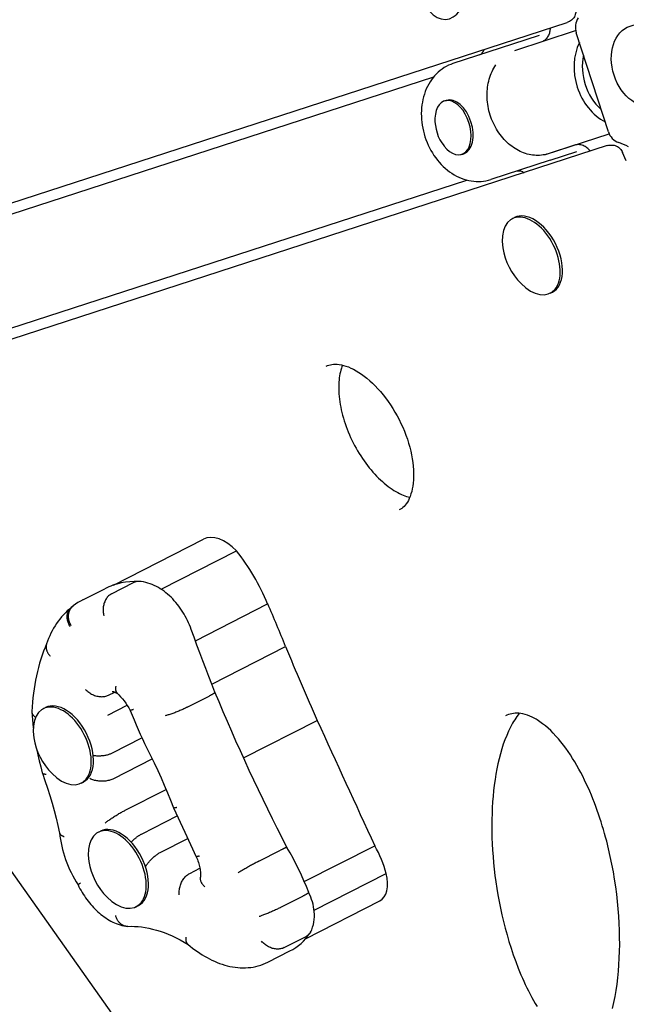
# Model space of a CAD drawing. Extents: x -18719 to -11628, y 7667 to 14067.
# Drawn here: x -16138 to -15959, y 10224 to 10514 of the extents above; entities that cross this region are included whole.
import ezdxf

# ---------------------------------------------------------------- set-up
doc = ezdxf.new("R2010")
doc.units = 0
doc.header["$LTSCALE"] = 30
doc.header["$MEASUREMENT"] = 0
doc.layers.get('0').update_dxf_attribs({"linetype": 'CONTINUOUS'})

# ---------------------------------------------------------------- blocks, each defined once
blk = doc.blocks.new('A$C3AB360E5')
for p, q in [((293.18, 1234.08), (505.06, 1302.93)), ((496.73, 1299.05), (488.92, 1296.51)), ((489.63, 1294.68), (507.53, 1300.5)), ((517.19, 1270.65), (507.69, 1299.89)), ((488.92, 1296.51), (471.34, 1290.8)), ((315.16, 1237.99), (465.66, 1286.89)), ((468.8, 1279.75), (469.4, 1279.94)), ((498.6, 1263.95), (517.42, 1270.06)), ((516.87, 1266.58), (304.99, 1197.73)), ((507.23, 1266.71), (499.43, 1264.18)), ((473.91, 1264.01), (474.51, 1264.2)), ((500.05, 1262.28), (507.85, 1264.81)), ((522.48, 1262.09), (521.39, 1264.55)), ((500.05, 1262.28), (482.47, 1256.56)), ((324.13, 1207.26), (475.44, 1256.42)), ((488.82, 1245.04), (489.47, 1245.37)), ((500, 1223.07), (500.65, 1223.4)), ((371.14, 1136.94), (397.69, 1150.45)), ((385.26, 1135.7), (407.49, 1147.02)), ((362.14, 1132.58), (368.6, 1135.87)), ((370.62, 1134.4), (377.09, 1137.69)), ((395.32, 1120.53), (416.66, 1131.39)), ((400.16, 1107.75), (421.94, 1118.84)), ((294.99, 1117.39), (505.99, 819.59)), ((369.69, 1104.48), (371.52, 1105.41)), ((392.93, 1100.92), (399.4, 1104.21)), ((350.46, 1100.5), (351.11, 1100.83)), ((369.52, 1098.63), (375.19, 1101.52)), ((409.55, 1085.96), (431.3, 1097.03)), ((370.92, 1087.47), (379.57, 1091.87)), ((371.29, 1079.92), (382.61, 1085.68)), ((361.64, 1078.53), (362.29, 1078.86)), ((374.62, 1070.54), (386.69, 1076.68)), ((379.59, 1063.59), (389.98, 1068.88)), ((366.7, 1064.05), (367.35, 1064.38)), ((385.1, 1058.15), (393.09, 1062.22)), ((414.02, 1055.47), (420.49, 1058.76)), ((427.46, 1049.49), (448.24, 1060.06)), ((393.67, 1051.9), (396.67, 1053.43)), ((430.35, 1041.03), (451.59, 1051.84)), ((420.56, 1041.9), (427.02, 1045.19)), ((427.87, 1032.65), (449.73, 1043.78)), ((377.88, 1042.08), (378.53, 1042.41)), ((421.51, 1030), (427.98, 1033.29)), ((416.75, 1025.73), (423.22, 1029.02))]:
    blk.add_line(p, q)
at = {"flags": 128}
for points in [[(507.53, 1307.21), (507.58, 1306.89), (507.61, 1306.55), (507.61, 1306.22), (507.58, 1305.88), (507.52, 1305.55), (507.42, 1305.22), (507.3, 1304.91), (507.15, 1304.6), (506.96, 1304.31), (506.75, 1304.04), (506.52, 1303.79), (506.26, 1303.57), (505.98, 1303.37), (505.69, 1303.19), (505.38, 1303.05), (505.06, 1302.93)], [(500, 1301.29), (499.99, 1300.97), (499.96, 1300.65), (499.92, 1300.34), (499.85, 1300.04), (499.77, 1299.75), (499.67, 1299.46), (499.55, 1299.19), (499.42, 1298.92), (499.27, 1298.67), (499.1, 1298.43), (498.92, 1298.2), (498.72, 1297.99), (498.51, 1297.8), (498.29, 1297.63), (498.05, 1297.47), (497.81, 1297.34)], [(479.15, 1293.34), (479.38, 1293.43), (479.59, 1293.56), (479.8, 1293.71), (479.98, 1293.9), (480.15, 1294.13), (480.29, 1294.37), (480.41, 1294.65), (480.51, 1294.95)], [(471.34, 1290.8), (470.66, 1290.56), (470, 1290.28), (469.36, 1289.95), (468.73, 1289.58), (468.12, 1289.18), (467.54, 1288.74), (466.98, 1288.26), (466.44, 1287.75), (465.93, 1287.2), (465.45, 1286.63), (464.99, 1286.02), (464.56, 1285.38), (464.17, 1284.71), (463.8, 1284.02), (463.47, 1283.3), (463.17, 1282.56), (462.9, 1281.8), (462.66, 1281.02), (462.46, 1280.22), (462.3, 1279.41), (462.17, 1278.58), (462.07, 1277.75), (462.02, 1276.9), (461.99, 1276.05), (462, 1275.18), (462.05, 1274.32), (462.13, 1273.46), (462.25, 1272.6), (462.41, 1271.73), (462.59, 1270.88), (462.81, 1270.03), (463.07, 1269.19), (463.36, 1268.36), (463.68, 1267.54), (464.03, 1266.74), (464.41, 1265.95), (464.82, 1265.18), (465.26, 1264.43), (465.73, 1263.71), (466.23, 1263.01), (466.75, 1262.33), (467.3, 1261.68), (467.86, 1261.06), (468.45, 1260.47), (469.07, 1259.9), (469.7, 1259.38), (470.34, 1258.88), (471.01, 1258.43), (471.69, 1258.01), (472.38, 1257.62), (473.08, 1257.28), (473.79, 1256.97), (474.51, 1256.7), (475.24, 1256.48), (475.97, 1256.29), (476.71, 1256.15), (477.44, 1256.05), (478.18, 1256), (478.91, 1255.99), (479.64, 1256.01), (480.36, 1256.09), (481.07, 1256.2), (481.78, 1256.36), (482.47, 1256.56)], [(499.43, 1264.18), (498.94, 1264.03), (498.44, 1263.91), (497.94, 1263.82), (497.43, 1263.75), (496.91, 1263.7), (496.39, 1263.68), (495.87, 1263.69), (495.35, 1263.72), (494.82, 1263.77), (494.29, 1263.85), (493.77, 1263.96), (493.24, 1264.09), (492.71, 1264.25), (492.19, 1264.43), (491.67, 1264.64), (491.16, 1264.87), (490.65, 1265.12), (490.14, 1265.4), (489.64, 1265.7), (489.15, 1266.03), (488.67, 1266.38), (488.2, 1266.74), (487.74, 1267.13), (487.29, 1267.54), (486.85, 1267.97), (486.42, 1268.42), (486.01, 1268.89), (485.61, 1269.37), (485.23, 1269.87), (484.86, 1270.39), (484.5, 1270.92), (484.17, 1271.47), (483.85, 1272.03), (483.55, 1272.6), (483.26, 1273.18), (483, 1273.77), (482.75, 1274.38), (482.52, 1274.99), (482.32, 1275.61), (482.13, 1276.24), (481.96, 1276.87), (481.82, 1277.5), (481.69, 1278.14), (481.59, 1278.78), (481.51, 1279.41), (481.45, 1280.06), (481.41, 1280.7), (481.4, 1281.33), (481.4, 1281.97), (481.43, 1282.6), (481.48, 1283.22), (481.55, 1283.84), (481.64, 1284.45), (481.75, 1285.05), (481.89, 1285.64), (482.04, 1286.22), (482.22, 1286.79), (482.41, 1287.35), (482.63, 1287.89), (482.86, 1288.42), (483.12, 1288.93), (483.39, 1289.43), (483.68, 1289.91), (483.98, 1290.38)], [(511.82, 1264.93), (511.6, 1265.21), (511.37, 1265.47), (511.12, 1265.71), (510.86, 1265.93), (510.59, 1266.14), (510.3, 1266.31), (510.01, 1266.47), (509.71, 1266.6), (509.41, 1266.71), (509.09, 1266.79), (508.78, 1266.85), (508.47, 1266.88), (508.15, 1266.88), (507.84, 1266.85), (507.53, 1266.79), (507.23, 1266.71)], [(516.87, 1266.57), (517.2, 1266.67), (517.54, 1266.73), (517.88, 1266.76), (518.22, 1266.76), (518.56, 1266.73), (518.9, 1266.67), (519.23, 1266.57), (519.55, 1266.45), (519.85, 1266.29), (520.14, 1266.1), (520.41, 1265.9), (520.65, 1265.66), (520.87, 1265.41), (521.07, 1265.14), (521.24, 1264.85), (521.39, 1264.55)], [(523.13, 1266.19), (522.41, 1266.57), (521.69, 1266.91), (520.97, 1267.21), (520.25, 1267.49)], [(490.27, 1259.1), (490.51, 1259.16), (490.76, 1259.18), (491.02, 1259.18), (491.28, 1259.13), (491.55, 1259.05), (491.81, 1258.93), (492.07, 1258.78), (492.32, 1258.6)], [(433.94, 1201.52), (434.32, 1201.69), (434.73, 1201.84), (435.16, 1201.96), (435.61, 1202.04), (436.1, 1202.09), (436.62, 1202.11), (437.18, 1202.09), (437.77, 1202.02), (438.4, 1201.91), (439.06, 1201.75), (439.75, 1201.55), (440.47, 1201.29), (441.21, 1200.97), (441.97, 1200.6), (442.75, 1200.18), (443.54, 1199.7), (444.34, 1199.16), (445.15, 1198.58), (445.96, 1197.94), (446.77, 1197.25), (447.58, 1196.5), (448.38, 1195.72), (449.17, 1194.89), (449.95, 1194.01), (450.72, 1193.09), (451.46, 1192.14), (452.19, 1191.15), (452.89, 1190.13), (453.57, 1189.08), (454.22, 1188), (454.85, 1186.9), (455.43, 1185.78), (455.99, 1184.64), (456.52, 1183.49), (457, 1182.33), (457.45, 1181.16), (457.87, 1179.99), (458.24, 1178.82), (458.57, 1177.66), (458.86, 1176.5), (459.11, 1175.35), (459.32, 1174.22), (459.48, 1173.11), (459.61, 1172.02), (459.69, 1170.96), (459.73, 1169.93), (459.73, 1168.93), (459.69, 1167.97), (459.61, 1167.04), (459.49, 1166.17), (459.34, 1165.33), (459.16, 1164.55), (458.95, 1163.82), (458.71, 1163.13), (458.45, 1162.51), (458.17, 1161.94), (457.87, 1161.42), (457.56, 1160.96), (457.24, 1160.54), (456.91, 1160.18), (456.57, 1159.86), (456.23, 1159.58), (455.87, 1159.34), (455.5, 1159.13)], [(438.75, 1201.83), (438.57, 1201.38), (438.41, 1200.9), (438.26, 1200.39), (438.12, 1199.86), (437.99, 1199.3), (437.89, 1198.72), (437.8, 1198.12), (437.72, 1197.49), (437.67, 1196.84), (437.63, 1196.17), (437.61, 1195.48), (437.62, 1194.78), (437.64, 1194.06), (437.68, 1193.32), (437.74, 1192.58), (437.83, 1191.81), (437.93, 1191.04), (438.06, 1190.25), (438.2, 1189.46), (438.37, 1188.66), (438.56, 1187.85), (438.77, 1187.03), (438.99, 1186.22), (439.24, 1185.4), (439.51, 1184.58), (439.8, 1183.76), (440.1, 1182.94), (440.43, 1182.12), (440.77, 1181.31), (441.13, 1180.5), (441.51, 1179.69), (441.91, 1178.89), (442.32, 1178.11), (442.75, 1177.33), (443.19, 1176.56), (443.64, 1175.8), (444.11, 1175.06), (444.6, 1174.33), (445.09, 1173.61), (445.6, 1172.91), (446.11, 1172.23), (446.64, 1171.56), (447.18, 1170.92), (447.72, 1170.29), (448.27, 1169.68), (448.82, 1169.1), (449.38, 1168.53), (449.95, 1167.99), (450.51, 1167.48), (451.08, 1166.98), (451.65, 1166.52), (452.22, 1166.08), (452.79, 1165.66), (453.36, 1165.27), (453.92, 1164.9), (454.48, 1164.56), (455.02, 1164.26), (455.57, 1163.97), (456.1, 1163.72), (456.62, 1163.49), (457.14, 1163.29), (457.64, 1163.11), (458.12, 1162.96), (458.59, 1162.84)], [(378.58, 1138.03), (377.27, 1138.03), (375.97, 1137.96), (374.69, 1137.8), (374.06, 1137.7), (373.42, 1137.57), (372.8, 1137.43), (372.18, 1137.27), (371.56, 1137.08), (370.96, 1136.88), (370.36, 1136.65), (369.76, 1136.41), (369.18, 1136.15), (368.6, 1135.87)], [(378.65, 1138.03), (378.59, 1138.03), (378.52, 1138.04), (378.45, 1138.03), (378.39, 1138.03), (378.32, 1138.03), (378.25, 1138.03), (378.19, 1138.02), (378.12, 1138.01), (378.06, 1138), (377.99, 1137.99), (377.92, 1137.98), (377.86, 1137.97), (377.79, 1137.95), (377.73, 1137.93), (377.66, 1137.92), (377.6, 1137.9), (377.53, 1137.88), (377.47, 1137.85), (377.41, 1137.83), (377.34, 1137.8), (377.28, 1137.78), (377.22, 1137.75), (377.15, 1137.72), (377.09, 1137.69)], [(394.12, 1123.89), (393.87, 1124.55), (393.6, 1125.21), (393.32, 1125.86), (393.01, 1126.5), (392.7, 1127.13), (392.36, 1127.76), (392.01, 1128.37), (391.64, 1128.98), (391.25, 1129.57), (390.85, 1130.15), (390.44, 1130.72), (390.01, 1131.27), (389.57, 1131.81), (389.11, 1132.34), (388.64, 1132.85), (388.16, 1133.34), (387.66, 1133.81), (387.15, 1134.26), (386.63, 1134.7), (386.09, 1135.11), (385.54, 1135.51), (384.98, 1135.88), (384.41, 1136.23), (383.82, 1136.55), (383.22, 1136.84), (382.6, 1137.11), (381.98, 1137.35), (381.34, 1137.56), (380.68, 1137.74), (380.02, 1137.87), (379.34, 1137.97), (378.65, 1138.03)], [(370.62, 1134.4), (370.39, 1134.27), (370.17, 1134.12), (369.95, 1133.95), (369.74, 1133.77), (369.54, 1133.56), (369.35, 1133.34), (369.17, 1133.11), (369, 1132.86), (368.85, 1132.6), (368.71, 1132.32), (368.58, 1132.04), (368.47, 1131.74), (368.37, 1131.44), (368.29, 1131.13), (368.22, 1130.81), (368.17, 1130.49), (368.14, 1130.16), (368.12, 1129.84), (368.12, 1129.51), (368.13, 1129.18), (368.16, 1128.86), (368.21, 1128.54), (368.27, 1128.23), (368.35, 1127.92)], [(358.77, 1130.4), (358.15, 1129.88), (357.55, 1129.34), (356.97, 1128.78), (356.41, 1128.19), (355.87, 1127.57), (355.36, 1126.94), (354.86, 1126.28), (354.39, 1125.61), (353.94, 1124.92), (353.52, 1124.2), (353.11, 1123.48), (352.73, 1122.73), (352.37, 1121.97), (352.03, 1121.19), (351.71, 1120.4), (351.41, 1119.59)], [(358.36, 1124.72), (358.22, 1124.97), (358.09, 1125.22), (357.97, 1125.48), (357.87, 1125.73), (357.77, 1126), (357.7, 1126.26), (357.63, 1126.52), (357.58, 1126.79), (357.55, 1127.05), (357.53, 1127.32), (357.52, 1127.58), (357.53, 1127.83), (357.55, 1128.08), (357.59, 1128.33), (357.64, 1128.57), (357.71, 1128.81), (357.79, 1129.04), (357.88, 1129.25), (357.99, 1129.46), (358.11, 1129.67), (358.25, 1129.86), (358.39, 1130.04), (358.55, 1130.2), (358.72, 1130.36)], [(358.69, 1124.97), (358.54, 1125.23), (358.41, 1125.5), (358.3, 1125.77), (358.2, 1126.05), (358.11, 1126.33), (358.04, 1126.61), (357.98, 1126.89), (357.94, 1127.17), (357.92, 1127.45), (357.91, 1127.72), (357.91, 1127.99), (357.93, 1128.26), (357.97, 1128.53), (358.02, 1128.78), (358.09, 1129.03), (358.17, 1129.28), (358.27, 1129.51), (358.38, 1129.73), (358.51, 1129.95), (358.64, 1130.15), (358.8, 1130.34), (358.96, 1130.52), (359.14, 1130.68), (359.32, 1130.83)], [(359.37, 1130.87), (359.04, 1130.62), (358.72, 1130.36)], [(362.14, 1132.58), (361.41, 1132.19), (360.69, 1131.77), (360, 1131.31), (359.32, 1130.83)], [(401.1, 1105.4), (400.18, 1107.7), (399.28, 1110.01), (398.39, 1112.32), (397.51, 1114.63), (396.64, 1116.94), (395.79, 1119.26), (394.95, 1121.57), (394.12, 1123.89)], [(351.44, 1119.67), (350.98, 1118.56), (350.55, 1117.42), (350.14, 1116.27), (349.75, 1115.09), (349.39, 1113.9), (349.06, 1112.68), (348.75, 1111.45), (348.46, 1110.21), (348.2, 1108.94), (347.97, 1107.66), (347.76, 1106.37), (347.58, 1105.06), (347.42, 1103.73), (347.28, 1102.39), (347.17, 1101.04), (347.09, 1099.68)], [(351.41, 1119.59), (351.37, 1119.45), (351.33, 1119.31), (351.3, 1119.17), (351.28, 1119.02), (351.27, 1118.87), (351.27, 1118.72), (351.27, 1118.57), (351.28, 1118.42), (351.3, 1118.27), (351.33, 1118.11), (351.36, 1117.96), (351.41, 1117.8), (351.46, 1117.65), (351.52, 1117.49), (351.59, 1117.34), (351.66, 1117.19), (351.74, 1117.04), (351.83, 1116.89), (351.93, 1116.74), (352.03, 1116.59), (352.14, 1116.45), (352.26, 1116.3), (352.38, 1116.16), (352.51, 1116.03)], [(371.85, 1107.11), (371.83, 1106.99), (371.81, 1106.88), (371.8, 1106.78), (371.79, 1106.67), (371.78, 1106.57), (371.78, 1106.46), (371.78, 1106.36), (371.78, 1106.27), (371.79, 1106.17), (371.8, 1106.08), (371.81, 1105.99), (371.82, 1105.9), (371.84, 1105.81), (371.87, 1105.73), (371.89, 1105.65), (371.92, 1105.57), (371.95, 1105.5), (371.98, 1105.43), (372.02, 1105.36), (372.06, 1105.3), (372.11, 1105.23), (372.15, 1105.18), (372.2, 1105.12), (372.25, 1105.07)], [(362.95, 1106.18), (363.16, 1105.95), (363.39, 1105.74), (363.63, 1105.53), (363.88, 1105.33), (364.15, 1105.14), (364.43, 1104.97), (364.71, 1104.81), (365, 1104.66), (365.3, 1104.53), (365.61, 1104.41), (365.91, 1104.31), (366.22, 1104.22), (366.54, 1104.15), (366.85, 1104.09), (367.16, 1104.06), (367.47, 1104.04), (367.77, 1104.03), (368.07, 1104.05), (368.37, 1104.08), (368.65, 1104.12), (368.93, 1104.19), (369.19, 1104.27), (369.44, 1104.36), (369.69, 1104.48)], [(370.77, 1105.59), (370.8, 1105.59), (370.87, 1105.59), (370.99, 1105.57), (371.17, 1105.53), (371.4, 1105.46), (371.68, 1105.34), (371.99, 1105.19), (372.34, 1104.99)], [(372.25, 1105.07), (372.77, 1104.56), (373.29, 1104), (373.8, 1103.41), (374.3, 1102.79), (374.78, 1102.13), (375.24, 1101.44), (375.68, 1100.73), (376.1, 1099.99)], [(401.1, 1105.4), (401.1, 1105.38), (401.1, 1105.35), (401.09, 1105.32), (401.07, 1105.29), (401.05, 1105.26), (401.02, 1105.22), (400.98, 1105.19), (400.94, 1105.15), (400.89, 1105.1), (400.83, 1105.06), (400.77, 1105.01), (400.7, 1104.96), (400.62, 1104.91), (400.54, 1104.85), (400.45, 1104.8), (400.36, 1104.74), (400.25, 1104.68), (400.15, 1104.62), (400.04, 1104.55), (399.92, 1104.49), (399.8, 1104.42), (399.67, 1104.35), (399.53, 1104.28), (399.4, 1104.21)], [(422.36, 1059.59), (420.92, 1062.4), (419.49, 1065.22), (418.07, 1068.05), (416.68, 1070.89), (415.29, 1073.73), (413.92, 1076.58), (412.57, 1079.44), (411.23, 1082.3), (409.91, 1085.17), (408.6, 1088.04), (407.31, 1090.92), (406.04, 1093.81), (404.78, 1096.7), (403.53, 1099.59), (402.31, 1102.49), (401.1, 1105.4)], [(392.93, 1100.92), (392.69, 1100.8), (392.44, 1100.68), (392.17, 1100.55), (391.9, 1100.42), (391.62, 1100.3), (391.33, 1100.17), (391.04, 1100.04), (390.74, 1099.91), (390.44, 1099.79), (390.14, 1099.66), (389.83, 1099.54), (389.53, 1099.42), (389.23, 1099.31), (388.93, 1099.2), (388.64, 1099.09), (388.35, 1098.99), (388.07, 1098.89), (387.8, 1098.8), (387.54, 1098.72), (387.29, 1098.64), (387.05, 1098.57), (386.82, 1098.5), (386.61, 1098.45), (386.41, 1098.4)], [(347.09, 1099.68), (347.08, 1099.6), (347.09, 1099.52), (347.09, 1099.44), (347.1, 1099.37), (347.12, 1099.29), (347.14, 1099.21), (347.16, 1099.14), (347.19, 1099.06), (347.22, 1098.99), (347.26, 1098.91), (347.3, 1098.84), (347.34, 1098.77), (347.39, 1098.69), (347.45, 1098.62), (347.5, 1098.55), (347.56, 1098.48), (347.63, 1098.41), (347.7, 1098.34), (347.77, 1098.28), (347.85, 1098.21), (347.93, 1098.15), (348.01, 1098.08), (348.1, 1098.02), (348.19, 1097.96)], [(347.09, 1099.53), (347.16, 1098.36), (347.25, 1097.18), (347.37, 1096), (347.5, 1094.81)], [(377.07, 1100.25), (376.99, 1100.22), (376.92, 1100.2), (376.85, 1100.18), (376.79, 1100.15), (376.73, 1100.13), (376.67, 1100.11), (376.61, 1100.09), (376.56, 1100.08), (376.5, 1100.06), (376.46, 1100.05), (376.41, 1100.03), (376.37, 1100.02), (376.33, 1100.01), (376.29, 1100), (376.26, 1100), (376.23, 1099.99), (376.2, 1099.98), (376.18, 1099.98), (376.16, 1099.98), (376.14, 1099.98), (376.13, 1099.98), (376.12, 1099.98), (376.11, 1099.99), (376.1, 1099.99)], [(376.1, 1099.99), (376.66, 1098.58), (377.23, 1097.16), (377.82, 1095.76), (378.43, 1094.36), (379.06, 1092.96), (379.7, 1091.58), (380.37, 1090.19), (381.05, 1088.82)], [(490.91, 1099.13), (490.56, 1098.69), (490.21, 1098.22), (489.87, 1097.74), (489.54, 1097.24), (489.22, 1096.72), (488.91, 1096.18), (488.3, 1095.06), (487.72, 1093.87), (487.18, 1092.63), (486.67, 1091.34), (486.19, 1090), (485.74, 1088.62), (485.33, 1087.2), (484.95, 1085.74), (484.6, 1084.25), (484.29, 1082.72), (484, 1081.16), (483.75, 1079.57), (483.52, 1077.95), (483.33, 1076.31), (483.16, 1074.65), (483.03, 1072.97), (482.92, 1071.26), (482.85, 1069.53), (482.8, 1067.78), (482.79, 1066.01), (482.8, 1064.23), (482.84, 1062.42), (482.91, 1060.59), (483.02, 1058.76), (483.15, 1056.91), (483.31, 1055.05), (483.51, 1053.17), (483.73, 1051.28), (483.99, 1049.39), (484.28, 1047.47), (484.6, 1045.54), (484.95, 1043.6), (485.34, 1041.65), (485.77, 1039.69), (486.23, 1037.73), (486.74, 1035.76), (487.28, 1033.78), (487.86, 1031.81), (488.48, 1029.84), (489.14, 1027.88), (489.84, 1025.92), (490.59, 1023.97), (490.99, 1022.99), (491.39, 1022.02), (491.81, 1021.05), (492.24, 1020.08), (492.68, 1019.13), (493.14, 1018.17), (493.61, 1017.22), (494.09, 1016.28), (494.59, 1015.34), (495.1, 1014.42), (495.62, 1013.5), (496.16, 1012.6)], [(518.4, 1012.06), (518.8, 1013.79), (519.15, 1015.56), (519.46, 1017.38), (519.73, 1019.23), (519.96, 1021.12), (520.15, 1023.03), (520.3, 1024.97), (520.41, 1026.95), (520.49, 1028.95), (520.52, 1030.98), (520.51, 1033.03), (520.47, 1035.11), (520.38, 1037.21), (520.26, 1039.33), (520.09, 1041.47), (519.88, 1043.63), (519.64, 1045.79), (519.35, 1047.98), (519.02, 1050.18), (518.65, 1052.4), (518.23, 1054.64), (517.76, 1056.9), (517.24, 1059.16), (516.68, 1061.43), (516.38, 1062.57), (516.06, 1063.7), (515.73, 1064.84), (515.39, 1065.97), (515.04, 1067.11), (514.67, 1068.24), (514.29, 1069.38), (513.89, 1070.5), (513.48, 1071.63), (513.05, 1072.76), (512.61, 1073.88), (512.16, 1075), (511.68, 1076.12), (511.19, 1077.24), (510.68, 1078.35), (510.16, 1079.45), (509.62, 1080.54), (509.06, 1081.63), (508.48, 1082.7), (507.88, 1083.76), (507.27, 1084.81), (506.63, 1085.84), (505.98, 1086.85), (505.31, 1087.85), (504.62, 1088.82), (503.92, 1089.77), (503.2, 1090.69), (502.46, 1091.58), (501.71, 1092.43), (500.94, 1093.24), (500.17, 1094.02), (499.38, 1094.75), (498.59, 1095.43), (497.79, 1096.06), (497, 1096.64), (496.22, 1097.16), (495.84, 1097.39), (495.46, 1097.61), (494.71, 1098), (493.98, 1098.33), (493.28, 1098.6), (492.6, 1098.82), (491.95, 1098.98), (491.34, 1099.08), (490.76, 1099.15), (490.2, 1099.17), (489.66, 1099.15), (489.15, 1099.09), (488.66, 1099.01), (488.18, 1098.89), (487.7, 1098.74), (487.24, 1098.55), (486.79, 1098.34)], [(348.46, 1088.7), (348.83, 1086.91), (349.24, 1085.12), (349.69, 1083.32), (350.17, 1081.53)], [(365.18, 1086.75), (365.42, 1086.72), (365.65, 1086.68), (365.9, 1086.65), (366.14, 1086.63), (366.39, 1086.62), (366.65, 1086.61), (366.9, 1086.61), (367.16, 1086.61), (367.42, 1086.62), (367.68, 1086.64), (367.93, 1086.66), (368.19, 1086.69), (368.44, 1086.72), (368.69, 1086.76), (368.94, 1086.81), (369.19, 1086.86), (369.43, 1086.92), (369.66, 1086.98), (369.89, 1087.05), (370.11, 1087.13), (370.32, 1087.21), (370.53, 1087.29), (370.73, 1087.38), (370.92, 1087.47)], [(381.05, 1088.82), (382.13, 1086.66), (383.18, 1084.49), (384.21, 1082.3), (385.21, 1080.11), (386.17, 1077.9), (387.11, 1075.68), (388.01, 1073.46), (388.89, 1071.23)], [(350.17, 1081.53), (350.18, 1081.5), (350.2, 1081.47), (350.21, 1081.45), (350.23, 1081.43), (350.26, 1081.4), (350.28, 1081.38), (350.32, 1081.36), (350.35, 1081.34), (350.39, 1081.32), (350.43, 1081.31), (350.47, 1081.29), (350.52, 1081.28), (350.57, 1081.27), (350.63, 1081.26), (350.69, 1081.25), (350.75, 1081.24), (350.81, 1081.23), (350.88, 1081.22), (350.95, 1081.22), (351.02, 1081.22), (351.1, 1081.22), (351.18, 1081.22), (351.26, 1081.22), (351.35, 1081.22)], [(350.18, 1081.51), (350.96, 1079.3), (351.7, 1077.08), (352.4, 1074.86), (353.06, 1072.64), (353.68, 1070.43), (354.26, 1068.22), (354.79, 1066.02), (355.29, 1063.82)], [(364.22, 1079.96), (364.45, 1079.84), (364.7, 1079.73), (364.96, 1079.63), (365.24, 1079.54), (365.52, 1079.45), (365.82, 1079.38), (366.13, 1079.32), (366.44, 1079.27), (366.75, 1079.23), (367.08, 1079.2), (367.4, 1079.18), (367.73, 1079.17), (368.06, 1079.18), (368.38, 1079.19), (368.71, 1079.22), (369.03, 1079.26), (369.34, 1079.3), (369.65, 1079.36), (369.95, 1079.43), (370.24, 1079.51), (370.52, 1079.6), (370.79, 1079.7), (371.05, 1079.81), (371.29, 1079.92)], [(368.71, 1066.77), (368.87, 1066.9), (369.05, 1067.04), (369.23, 1067.18), (369.44, 1067.33), (369.65, 1067.49), (369.87, 1067.65), (370.11, 1067.81), (370.35, 1067.98), (370.6, 1068.15), (370.86, 1068.32), (371.13, 1068.5), (371.4, 1068.67), (371.68, 1068.85), (371.95, 1069.02), (372.23, 1069.19), (372.51, 1069.36), (372.79, 1069.53), (373.07, 1069.69), (373.34, 1069.85), (373.61, 1070), (373.87, 1070.14), (374.13, 1070.28), (374.38, 1070.41), (374.62, 1070.54)], [(389.9, 1071.35), (389.83, 1071.33), (389.75, 1071.31), (389.68, 1071.29), (389.62, 1071.28), (389.55, 1071.26), (389.49, 1071.25), (389.43, 1071.24), (389.37, 1071.22), (389.32, 1071.21), (389.27, 1071.2), (389.22, 1071.2), (389.18, 1071.19), (389.13, 1071.19), (389.1, 1071.18), (389.06, 1071.18), (389.03, 1071.18), (389, 1071.18), (388.97, 1071.19), (388.95, 1071.19), (388.93, 1071.2), (388.92, 1071.2), (388.9, 1071.21), (388.89, 1071.22), (388.89, 1071.23)], [(388.89, 1071.23), (392.24, 1064.03), (395.61, 1056.83)], [(355.28, 1063.87), (355.38, 1062.88), (355.52, 1061.9), (355.69, 1060.91), (355.9, 1059.92), (356.14, 1058.93), (356.41, 1057.95), (356.71, 1056.96), (357.04, 1055.98), (357.4, 1055.01), (357.79, 1054.04), (358.21, 1053.09), (358.66, 1052.14), (359.13, 1051.21), (359.63, 1050.3), (360.16, 1049.39), (360.71, 1048.51)], [(355.29, 1063.82), (355.3, 1063.77), (355.32, 1063.71), (355.34, 1063.66), (355.36, 1063.61), (355.39, 1063.56), (355.43, 1063.5), (355.46, 1063.45), (355.5, 1063.41), (355.55, 1063.36), (355.6, 1063.31), (355.65, 1063.26), (355.71, 1063.22), (355.76, 1063.17), (355.83, 1063.13), (355.89, 1063.09), (355.96, 1063.05), (356.04, 1063.01), (356.11, 1062.97), (356.19, 1062.94), (356.28, 1062.9), (356.36, 1062.87), (356.45, 1062.83), (356.54, 1062.8), (356.64, 1062.77)], [(376.39, 1061.12), (376.51, 1061.24), (376.64, 1061.37), (376.76, 1061.5), (376.89, 1061.62), (377.02, 1061.74), (377.15, 1061.86), (377.29, 1061.98), (377.42, 1062.1), (377.56, 1062.21), (377.69, 1062.33), (377.83, 1062.44), (377.97, 1062.55), (378.1, 1062.65), (378.24, 1062.75), (378.38, 1062.85), (378.52, 1062.95), (378.65, 1063.04), (378.79, 1063.13), (378.93, 1063.22), (379.06, 1063.3), (379.19, 1063.38), (379.33, 1063.45), (379.46, 1063.52), (379.59, 1063.59)], [(380.62, 1053.88), (380.74, 1054.08), (380.87, 1054.29), (381.01, 1054.49), (381.16, 1054.7), (381.31, 1054.91), (381.48, 1055.11), (381.65, 1055.32), (381.83, 1055.53), (382.01, 1055.73), (382.2, 1055.93), (382.4, 1056.13), (382.6, 1056.32), (382.8, 1056.51), (383.01, 1056.7), (383.21, 1056.88), (383.43, 1057.05), (383.64, 1057.22), (383.85, 1057.38), (384.06, 1057.53), (384.27, 1057.67), (384.48, 1057.8), (384.69, 1057.93), (384.9, 1058.05), (385.1, 1058.15)], [(422.36, 1059.59), (422.36, 1059.6), (422.34, 1059.6), (422.32, 1059.6), (422.29, 1059.59), (422.26, 1059.58), (422.22, 1059.57), (422.17, 1059.55), (422.12, 1059.53), (422.06, 1059.51), (421.99, 1059.48), (421.92, 1059.45), (421.84, 1059.42), (421.76, 1059.38), (421.67, 1059.34), (421.57, 1059.29), (421.47, 1059.25), (421.37, 1059.2), (421.26, 1059.14), (421.14, 1059.09), (421.02, 1059.03), (420.89, 1058.97), (420.76, 1058.9), (420.63, 1058.83), (420.49, 1058.76)], [(428.76, 1046.3), (428.08, 1048.01), (427.37, 1049.71), (426.62, 1051.39), (425.84, 1053.07), (425.02, 1054.72), (424.16, 1056.37), (423.28, 1057.99), (422.36, 1059.59)], [(396.57, 1057.07), (396.5, 1057.05), (396.43, 1057.02), (396.36, 1057), (396.3, 1056.98), (396.24, 1056.96), (396.18, 1056.94), (396.12, 1056.92), (396.07, 1056.9), (396.02, 1056.89), (395.97, 1056.87), (395.92, 1056.86), (395.88, 1056.85), (395.84, 1056.84), (395.81, 1056.83), (395.77, 1056.82), (395.74, 1056.82), (395.72, 1056.82), (395.69, 1056.81), (395.67, 1056.81), (395.65, 1056.81), (395.64, 1056.82), (395.63, 1056.82), (395.62, 1056.82), (395.61, 1056.83)], [(395.61, 1056.83), (395.79, 1056.41), (395.95, 1056), (396.1, 1055.58), (396.24, 1055.16), (396.36, 1054.75), (396.47, 1054.34), (396.57, 1053.94), (396.65, 1053.54), (396.72, 1053.15), (396.77, 1052.78), (396.81, 1052.41), (396.83, 1052.06), (396.85, 1051.73), (396.85, 1051.41), (396.84, 1051.11), (396.82, 1050.83)], [(414.02, 1055.47), (413.78, 1055.35), (413.53, 1055.22), (413.28, 1055.09), (413.01, 1054.95), (412.74, 1054.8), (412.46, 1054.65), (412.18, 1054.5), (411.89, 1054.35), (411.61, 1054.19), (411.32, 1054.03), (411.03, 1053.87), (410.75, 1053.72), (410.47, 1053.56), (410.19, 1053.4), (409.92, 1053.25), (409.66, 1053.1), (409.4, 1052.95), (409.16, 1052.81), (408.92, 1052.67), (408.7, 1052.53), (408.48, 1052.4), (408.28, 1052.28), (408.09, 1052.16), (407.92, 1052.06)], [(390.58, 1045.59), (390.55, 1045.89), (390.54, 1046.19), (390.55, 1046.5), (390.57, 1046.81), (390.6, 1047.13), (390.66, 1047.45), (390.72, 1047.76), (390.8, 1048.08), (390.9, 1048.39), (391.01, 1048.7), (391.13, 1049), (391.27, 1049.3), (391.42, 1049.58), (391.58, 1049.86), (391.75, 1050.13), (391.94, 1050.39), (392.13, 1050.63), (392.33, 1050.86), (392.54, 1051.08), (392.75, 1051.28), (392.97, 1051.46), (393.2, 1051.62), (393.43, 1051.77), (393.67, 1051.9)], [(360.71, 1048.51), (360.7, 1048.52), (360.71, 1048.53), (360.71, 1048.54), (360.72, 1048.55), (360.73, 1048.56), (360.74, 1048.58), (360.76, 1048.6), (360.78, 1048.62), (360.8, 1048.64), (360.82, 1048.66), (360.85, 1048.69), (360.88, 1048.71), (360.92, 1048.74), (360.95, 1048.77), (360.99, 1048.8), (361.04, 1048.83), (361.08, 1048.86), (361.13, 1048.9), (361.18, 1048.94), (361.24, 1048.97), (361.29, 1049.01), (361.35, 1049.05), (361.41, 1049.09), (361.48, 1049.14)], [(360.71, 1048.51), (360.99, 1047.95), (361.29, 1047.39), (361.59, 1046.85), (361.91, 1046.31), (362.24, 1045.77), (362.59, 1045.25), (362.94, 1044.74), (363.3, 1044.23), (363.68, 1043.74), (364.06, 1043.25), (364.45, 1042.78), (364.86, 1042.32), (365.27, 1041.87), (365.69, 1041.43), (366.13, 1041), (366.57, 1040.59), (367.02, 1040.19), (367.48, 1039.81), (367.95, 1039.44), (368.42, 1039.09), (368.91, 1038.75), (369.4, 1038.43), (369.9, 1038.13), (370.42, 1037.84), (370.94, 1037.57), (371.47, 1037.33), (372, 1037.1), (372.55, 1036.89), (373.11, 1036.71), (373.67, 1036.55), (374.24, 1036.42), (374.82, 1036.31)], [(398.13, 1047.89), (398.01, 1048.01), (397.91, 1048.12), (397.8, 1048.23), (397.7, 1048.35), (397.61, 1048.47), (397.52, 1048.59), (397.44, 1048.71), (397.36, 1048.83), (397.28, 1048.95), (397.21, 1049.08), (397.15, 1049.2), (397.09, 1049.33), (397.04, 1049.45), (396.99, 1049.58), (396.95, 1049.7), (396.91, 1049.83), (396.88, 1049.96), (396.85, 1050.08), (396.83, 1050.21), (396.82, 1050.33), (396.81, 1050.46), (396.81, 1050.58), (396.81, 1050.7), (396.82, 1050.83)], [(428.76, 1046.3), (428.76, 1046.28), (428.75, 1046.27), (428.74, 1046.24), (428.72, 1046.22), (428.7, 1046.19), (428.66, 1046.16), (428.63, 1046.13), (428.58, 1046.09), (428.53, 1046.05), (428.47, 1046.01), (428.4, 1045.97), (428.33, 1045.92), (428.25, 1045.87), (428.17, 1045.82), (428.08, 1045.77), (427.98, 1045.71), (427.88, 1045.65), (427.78, 1045.59), (427.66, 1045.53), (427.55, 1045.47), (427.42, 1045.4), (427.29, 1045.33), (427.16, 1045.26), (427.02, 1045.19)], [(429.29, 1034.54), (429.48, 1034.91), (429.65, 1035.29), (429.93, 1036.05), (430.15, 1036.81), (430.3, 1037.57), (430.4, 1038.33), (430.44, 1039.09), (430.44, 1039.84), (430.4, 1040.59), (430.32, 1041.33), (430.19, 1042.06), (430.04, 1042.79), (429.84, 1043.52), (429.62, 1044.23), (429.36, 1044.93), (429.07, 1045.62), (428.75, 1046.3)], [(420.56, 1041.9), (420.32, 1041.78), (420.06, 1041.66), (419.8, 1041.53), (419.53, 1041.4), (419.25, 1041.27), (418.96, 1041.13), (418.67, 1041), (418.37, 1040.87), (418.08, 1040.74), (417.78, 1040.6), (417.47, 1040.48), (417.17, 1040.35), (416.88, 1040.22), (416.58, 1040.1), (416.3, 1039.98), (416.01, 1039.87), (415.74, 1039.76), (415.47, 1039.66), (415.22, 1039.56), (414.97, 1039.47), (414.74, 1039.38), (414.52, 1039.3), (414.31, 1039.23), (414.12, 1039.16)], [(375.45, 1036.28), (375.25, 1036.27), (375.05, 1036.28), (374.86, 1036.31), (374.66, 1036.34), (374.47, 1036.39), (374.28, 1036.45), (374.09, 1036.53), (373.91, 1036.61), (373.73, 1036.72), (373.55, 1036.83), (373.39, 1036.95), (373.22, 1037.09), (373.06, 1037.23), (372.91, 1037.39), (372.77, 1037.56), (372.63, 1037.74), (372.5, 1037.92), (372.37, 1038.12), (372.26, 1038.32), (372.15, 1038.54), (372.06, 1038.76), (371.97, 1038.98), (371.89, 1039.22), (371.82, 1039.46)], [(375.45, 1036.28), (376.42, 1036.31), (377.41, 1036.29), (378.43, 1036.23), (379.47, 1036.12), (380.53, 1035.96), (381.61, 1035.76), (382.71, 1035.5), (383.83, 1035.19), (384.97, 1034.83), (386.12, 1034.43), (387.28, 1033.97), (388.46, 1033.45), (389.65, 1032.89), (390.84, 1032.28), (392.04, 1031.62), (393.25, 1030.9)], [(423.22, 1029.02), (424.09, 1029.5), (424.93, 1030.04), (425.74, 1030.63), (426.5, 1031.27), (427.22, 1031.96), (427.9, 1032.7), (428.54, 1033.47), (429.13, 1034.28)], [(429.29, 1034.54), (429.25, 1034.48), (429.21, 1034.41), (429.17, 1034.35), (429.13, 1034.28), (429.09, 1034.22), (429.04, 1034.16), (429, 1034.1), (428.95, 1034.05), (428.9, 1033.99), (428.85, 1033.93), (428.8, 1033.88), (428.74, 1033.82), (428.69, 1033.77), (428.63, 1033.72), (428.57, 1033.67), (428.51, 1033.62), (428.45, 1033.58), (428.39, 1033.53), (428.32, 1033.49), (428.26, 1033.44), (428.19, 1033.4), (428.12, 1033.36), (428.05, 1033.32), (427.98, 1033.29)], [(393.17, 1030.97), (393.11, 1031.03), (393.05, 1031.08), (393, 1031.14), (392.95, 1031.21), (392.9, 1031.28), (392.86, 1031.35), (392.81, 1031.42), (392.78, 1031.5), (392.74, 1031.58), (392.71, 1031.67), (392.68, 1031.76), (392.65, 1031.85), (392.63, 1031.94), (392.61, 1032.04), (392.6, 1032.13), (392.59, 1032.24), (392.58, 1032.34), (392.57, 1032.45), (392.57, 1032.55), (392.57, 1032.66), (392.58, 1032.78), (392.59, 1032.89), (392.6, 1033.01), (392.61, 1033.13)], [(421.51, 1030), (421.27, 1029.89), (421.02, 1029.79), (420.75, 1029.71), (420.48, 1029.65), (420.2, 1029.61), (419.91, 1029.58), (419.61, 1029.57), (419.31, 1029.58), (419, 1029.61), (418.7, 1029.65), (418.39, 1029.72), (418.08, 1029.8), (417.77, 1029.89), (417.47, 1030.01), (417.17, 1030.13), (416.88, 1030.28), (416.59, 1030.44), (416.32, 1030.61), (416.05, 1030.79), (415.79, 1030.99), (415.54, 1031.2), (415.31, 1031.42), (415.08, 1031.65), (414.88, 1031.89)], [(393.17, 1030.97), (393.84, 1030.41), (394.53, 1029.87), (395.22, 1029.35), (395.91, 1028.85), (396.62, 1028.37), (397.33, 1027.91), (398.05, 1027.48), (398.77, 1027.07), (399.5, 1026.68), (400.23, 1026.31), (400.97, 1025.97), (401.72, 1025.66), (402.46, 1025.37), (403.22, 1025.11), (403.98, 1024.87), (404.74, 1024.66), (405.5, 1024.48), (406.27, 1024.33), (407.04, 1024.21), (407.81, 1024.12), (408.58, 1024.07), (409.35, 1024.04), (410.12, 1024.05), (410.89, 1024.1), (411.65, 1024.18), (412.41, 1024.29), (413.16, 1024.44), (413.9, 1024.63), (414.63, 1024.85), (415.35, 1025.11), (416.06, 1025.4), (416.75, 1025.73)]]:
    blk.add_lwpolyline(points, dxfattribs=at)
for centre, radius, start, end in [((512.45, 1301.43), 5, 145.7657, 198), ((478.61, 1274.24), 12.6, 177.9522, 218.0478), ((521.94, 1272.19), 5, 198, 250.2343), ((504.99, 1239.44), 19.2, 188.9635, 224.9715), ((366.63, 1094.9), 19.2, 188.9635, 224.9715), ((382.87, 1058.45), 19.2, 188.9635, 224.9715)]:
    blk.add_arc(centre, radius, start, end)
for centre, major_axis, ratio, start_param, end_param in [((467.77, 1316.03), (-1.93, 12.17), 0.591584, 2.073154, 7.351624), ((520.24, 1287.8), (4.94, -15.22), 0.802753, 3.834159, 5.590619), ((520.24, 1287.8), (4.94, -15.22), 0.802753, 3.834159, 5.590619), ((521.23, 1288.12), (4.4, -13.55), 0.802753, 4.082602, 5.342176), ((471.36, 1271.88), (-2.56, 7.87), 0.596311, 2.11996, 7.304818), ((471.95, 1272.07), (-2.56, 7.87), 0.596311, 3.141593, 6.283185), ((495.06, 1234.38), (-5.59, 10.98), 0.591584, 3.141593, 6.283185), ((494.41, 1234.05), (-5.59, 10.98), 0.591584, 2.073154, 7.351624), ((403.84, 1138.36), (-6.15, 12.09), 0.591584, 5.175511, 6.283185), ((393.65, 1125.47), (-17.93, 35.24), 0.591584, 4.581529, 5.045421), ((314.9, 1096.64), (-81.9, 160.95), 0.591584, 4.552443, 4.628237), ((684.64, 1183.63), (-203.91, 400.75), 0.591584, 1.43386, 1.486854), ((356.05, 1089.52), (-5.59, 10.98), 0.591584, 2.073154, 7.351624), ((356.7, 1089.85), (-5.59, 10.98), 0.591584, 3.141593, 6.283185), ((3058.34, 2047.5), (-2130.95, 4188.09), 0.591584, 1.497481, 1.506149), ((372.29, 1053.07), (-5.59, 10.98), 0.591584, 2.073154, 7.351624), ((372.94, 1053.4), (-5.59, 10.98), 0.591584, 3.141593, 6.283185), ((439.51, 1053.46), (-8.31, 16.33), 0.591584, 4.325032, 4.817631), ((445.41, 1052.28), (4.32, -8.5), 0.591584, 0, 1.229332)]:
    blk.add_ellipse(centre, major_axis=major_axis, ratio=ratio, start_param=start_param, end_param=end_param)
blk.add_ellipse((527.44, 1290.14), major_axis=(3.81, -11.72), ratio=0.733108)

msp = doc.modelspace()

# ---------------------------------------------------------------- linework, layer by layer
msp.add_circle((-14827.75, 10866.87), 3200)

# ---------------------------------------------------------------- block references
msp.add_blockref('A$C3AB360E5', (-16481.64, 9210.73))

doc.saveas('drawing.dxf')
